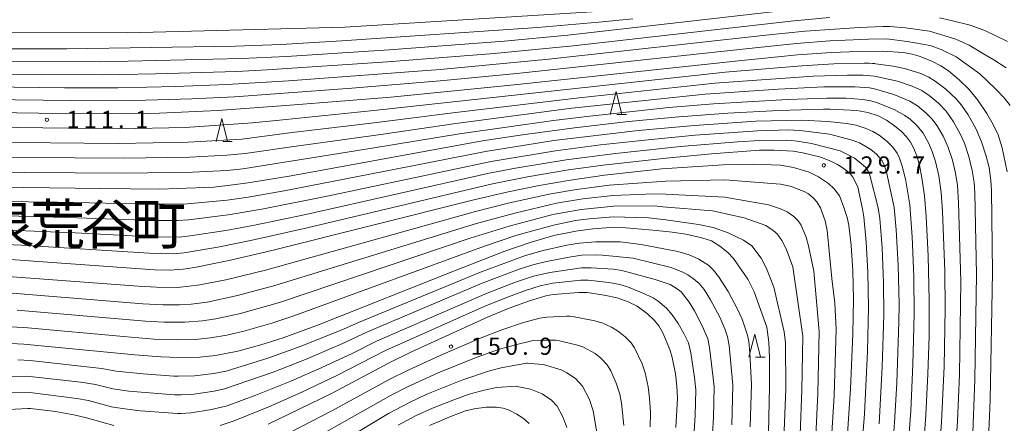
# Model space of a CAD drawing. Units: millimetres. Extents: x -68000 to -66000, y 27000 to 28500.
# Drawn here: x -66810 to -66594, y 28111 to 28199 of the extents above; entities that cross this region are included whole.
import ezdxf

# ---------------------------------------------------------------- set-up
doc = ezdxf.new("R2010")
doc.units = ezdxf.units.MM
for name, color, linetype, lineweight in [('633200_針葉樹林', 7, 'Continuous', 9), ('710100_等高線（計曲線）', 7, 'Continuous', 20), ('710200_等高線（主曲線）', 7, 'Continuous', 9), ('731200_図化機測定による標高点', 7, 'Continuous', 20), ('731207_図化機測定による標高点（注記）', 7, 'Continuous', 20)]:
    doc.layers.add(name, color=color, linetype=linetype, lineweight=lineweight)
doc.layers.add('811400_大字・町・丁目', color=7, linetype='Continuous')
doc.styles.add('Style-Kanji', font='txt')
doc.styles.add('Style-WORKING', font='txt')

msp = doc.modelspace()

# ---------------------------------------------------------------- linework, layer by layer
at = {"layer": '633200_針葉樹林'}
for p, q in [((-66679.092, 28178.37), (-66677.008, 28178.37)), ((-66765.222, 28172.49), (-66763.138, 28172.49)), ((-66648.802, 28125.37), (-66646.718, 28125.37))]:
    msp.add_line(p, q, dxfattribs=at)
at = {"layer": '633200_針葉樹林', "flags": 128}
for points in [[(-66680.55, 28178.37), (-66679.3, 28183.37), (-66678.05, 28178.37)], [(-66766.68, 28172.49), (-66765.43, 28177.49), (-66764.18, 28172.49)], [(-66650.26, 28125.37), (-66649.01, 28130.37), (-66647.76, 28125.37)]]:
    msp.add_lwpolyline(points, dxfattribs=at)
at = {"layer": '710100_等高線（計曲線）', "flags": 128}
for points in [[(-66675.66, 28199.29), (-66683.08, 28198.52), (-66696.44, 28197.41), (-66739.22, 28194.44), (-66752.52, 28193.65), (-66762.45, 28193.32), (-66799.31, 28192.69), (-66813.43, 28192.75)], [(-66593.88, 28165.87), (-66594.98, 28171.08), (-66595.84, 28173.95), (-66596.91, 28176.22), (-66598.27, 28178.61), (-66600.28, 28181.49), (-66602.26, 28183.89), (-66604.35, 28185.98), (-66606.69, 28187.88), (-66608.32, 28188.97), (-66610.33, 28190.05), (-66613.05, 28191.13), (-66614.59, 28191.55), (-66616.5, 28191.88), (-66621.11, 28192.19), (-66626.4, 28192.17), (-66632.26, 28191.93), (-66639.65, 28191.37), (-66652.58, 28190.07), (-66701.54, 28184.85), (-66728.46, 28182.18), (-66750.5, 28180.39), (-66766.29, 28179.28), (-66779.06, 28178.68), (-66788.83, 28178.51), (-66805.42, 28178.65), (-66839.09, 28179.14)], [(-66814.38, 28162.5), (-66791.86, 28162.2), (-66778.97, 28162.08), (-66775.13, 28162.19), (-66767.18, 28162.51), (-66763.02, 28162.99), (-66759.66, 28163.45), (-66750.25, 28165), (-66708.45, 28172.61), (-66699.7, 28173.96), (-66688.37, 28175.49), (-66676.6, 28176.84), (-66665.61, 28177.87), (-66654.85, 28178.68), (-66643.72, 28179.28), (-66634.01, 28179.53), (-66632.55, 28179.53), (-66631.05, 28179.5), (-66626.69, 28179.23), (-66624.3, 28178.82), (-66622.06, 28178.1), (-66620.21, 28177.1), (-66618.49, 28175.93), (-66616.93, 28174.64), (-66615.86, 28173.51), (-66614.98, 28172.32), (-66614.23, 28170.98), (-66613.59, 28169.33), (-66613.03, 28167.33), (-66612.46, 28164.5), (-66611.93, 28160.58), (-66611.52, 28156.1), (-66611.08, 28147.51), (-66610.87, 28137.8), (-66610.9, 28129.99), (-66611.15, 28121.64), (-66611.63, 28112.78), (-66612.44, 28101.31)], [(-66815.71, 28147), (-66780.09, 28144.46), (-66776.81, 28144.35), (-66773.84, 28144.58), (-66771.37, 28144.95), (-66763.55, 28146.56), (-66754.51, 28148.66), (-66710.66, 28159.68), (-66702.85, 28161.48), (-66696.07, 28162.87), (-66689.23, 28164.05), (-66681.82, 28165.1), (-66669.27, 28166.52), (-66655.87, 28167.37), (-66649.17, 28167.55), (-66643.37, 28167.32), (-66640.5, 28166.77), (-66637.14, 28165.74), (-66635.09, 28164.72), (-66632.86, 28163.27), (-66631.66, 28162.1), (-66630.51, 28160.58), (-66629.71, 28158.5), (-66628.83, 28155.84), (-66628.42, 28154.2), (-66627.95, 28149.74), (-66627.6, 28144.23), (-66627.44, 28138.03), (-66627.55, 28130.47), (-66628.07, 28118.44), (-66628.78, 28107.51)], [(-66646.02, 28108.9), (-66645.74, 28118.85), (-66645.74, 28125.18), (-66645.94, 28128.62), (-66646.36, 28131.89), (-66649.15, 28139.66), (-66650.48, 28142.41), (-66653.62, 28146.89), (-66654.85, 28148.2), (-66656.63, 28149.64), (-66658.45, 28150.74), (-66660.54, 28151.44), (-66664.05, 28152.22), (-66667.06, 28152.64), (-66670.48, 28153.06), (-66677.14, 28153.61), (-66680.56, 28153.65), (-66684.4, 28153.4), (-66688.1, 28152.91), (-66692.9, 28151.92), (-66698.06, 28150.44), (-66703.62, 28148.54), (-66714.23, 28144.4), (-66744.31, 28132.4), (-66751.99, 28129.6), (-66756.9, 28128.02), (-66761.91, 28126.66), (-66766.77, 28125.74), (-66770.19, 28125.38), (-66774.84, 28125.31), (-66778.76, 28125.44), (-66784.41, 28125.88), (-66808.69, 28128.19), (-66812.74, 28128.4)], [(-66755.28, 28110.75), (-66741.44, 28117.41), (-66728.85, 28124.14), (-66723.96, 28126.5), (-66707.4, 28134.08), (-66702.68, 28136.06), (-66698.4, 28137.6), (-66694.65, 28138.74), (-66693, 28139.04), (-66687.39, 28139.51), (-66685.58, 28139.51), (-66681.91, 28138.93), (-66679.07, 28138.32), (-66676.63, 28137.48), (-66674.65, 28136.48), (-66672.4, 28134.86), (-66670.87, 28133.4), (-66669.94, 28132.22), (-66669.08, 28130.7), (-66667.54, 28127.04), (-66667.03, 28125.27), (-66666.32, 28121.73), (-66665.99, 28119.04), (-66665.9, 28116.36), (-66666.2, 28109.97)], [(-66698.29, 28110.85), (-66699.5, 28111.98), (-66700.95, 28112.93), (-66702.65, 28113.75), (-66703.98, 28114.2), (-66705.38, 28114.46), (-66707.66, 28114.46), (-66710.3, 28114.08), (-66712.17, 28113.6), (-66715.23, 28112.47), (-66720.04, 28110.41)]]:
    msp.add_lwpolyline(points, dxfattribs=at)
at = {"layer": '710200_等高線（主曲線）', "flags": 128}
for points in [[(-66843.91, 28196.38), (-66786.05, 28196.23), (-66738.57, 28197.45), (-66671.63, 28201.58), (-66664.75, 28202.64), (-66654.33, 28205.85), (-66649.81, 28208.65), (-66647.12, 28210.44), (-66645.9, 28212.02), (-66644.37, 28215.01), (-66643.79, 28219.97)], [(-66837.67, 28187.48), (-66804.8, 28187.1), (-66791.57, 28187.04), (-66779.94, 28187.24), (-66762.15, 28187.76), (-66755.53, 28188.11), (-66729.19, 28189.91), (-66705.92, 28191.71), (-66688.68, 28193.39), (-66640.43, 28198.84), (-66632.56, 28199.53)], [(-66640.7, 28201.33), (-66689.84, 28195.67), (-66703.76, 28194.37), (-66728.86, 28192.53), (-66751.32, 28191.04), (-66761.09, 28190.57), (-66792.07, 28189.88), (-66809.09, 28189.95), (-66837.3, 28190.26)], [(-66608.65, 28199.51), (-66606.05, 28198.93), (-66601.92, 28197.87), (-66598.59, 28196.68), (-66593.79, 28194.33)], [(-66594.04, 28188.54), (-66596.73, 28190.3), (-66598.99, 28191.66), (-66602.13, 28193.53), (-66605.09, 28194.81), (-66610.84, 28196.59), (-66616.06, 28197.28), (-66619.52, 28197.58), (-66620.97, 28197.6), (-66626.11, 28197.4), (-66637.96, 28196.55), (-66646.6, 28195.68), (-66694.01, 28190.43), (-66717.71, 28188.21), (-66750.86, 28185.72), (-66764.29, 28184.9), (-66775.48, 28184.49), (-66788.12, 28184.22), (-66799.81, 28184.23), (-66838.22, 28184.7)], [(-66841.08, 28181.91), (-66792.29, 28181.35), (-66784.66, 28181.41), (-66772, 28181.78), (-66762.68, 28182.24), (-66737.01, 28184.1), (-66717.71, 28185.7), (-66701, 28187.31), (-66652.34, 28192.57), (-66639.92, 28193.86), (-66632.56, 28194.44), (-66624.18, 28194.86), (-66620.15, 28194.88), (-66615.71, 28194.34), (-66610.69, 28193.41), (-66608.25, 28192.59), (-66605.02, 28190.96), (-66599.84, 28187.29), (-66596.32, 28183.89), (-66594.51, 28182.02), (-66593.21, 28180.36)], [(-66832.59, 28175.8), (-66787.77, 28175.27), (-66773.42, 28175.56), (-66758.7, 28176.52), (-66752.12, 28177.24), (-66732.21, 28179.21), (-66655.46, 28187.61), (-66638.73, 28189.01), (-66631.73, 28189.43), (-66625.08, 28189.57), (-66623.98, 28189.55), (-66623.25, 28189.53), (-66622.89, 28189.51), (-66622.73, 28189.49), (-66622.6, 28189.46), (-66618.68, 28188.94), (-66616.27, 28188.42), (-66612.73, 28187.32), (-66610.96, 28186.52), (-66609.55, 28185.68), (-66607.23, 28183.88), (-66604.97, 28181.76), (-66603.85, 28180.4), (-66602.39, 28178.28), (-66600.63, 28175.16), (-66599.46, 28172.4), (-66598.43, 28169.29), (-66597.82, 28166.77), (-66597.39, 28163.93), (-66597.27, 28161.77), (-66597.09, 28143.92), (-66597.56, 28115.96), (-66598.19, 28100.7)], [(-66832.51, 28172.46), (-66788.04, 28172.04), (-66772.79, 28172.31), (-66761.04, 28173.01), (-66750.03, 28174.44), (-66731.56, 28176.61), (-66714.92, 28178.75), (-66687.37, 28182.04), (-66657.74, 28185.2), (-66636.21, 28186.74), (-66628.76, 28186.98), (-66627.53, 28186.98), (-66626.3, 28186.96), (-66625.34, 28186.94), (-66624.6, 28186.91), (-66622.8, 28186.73), (-66617.82, 28185.64), (-66614.62, 28184.59), (-66612.51, 28183.61), (-66610.91, 28182.55), (-66608.87, 28180.83), (-66607.2, 28179.09), (-66605.56, 28176.74), (-66604.11, 28174.15), (-66603.2, 28172.08), (-66602.2, 28169.18), (-66601.47, 28166.15), (-66601.07, 28163.48), (-66600.91, 28161.26), (-66600.53, 28143.42), (-66600.88, 28120.45), (-66601.41, 28106.97)], [(-66829.75, 28169.13), (-66786.9, 28168.81), (-66772.43, 28169.03), (-66764.31, 28169.46), (-66760.32, 28169.82), (-66749.16, 28171.47), (-66730.67, 28174.03), (-66714.32, 28176.44), (-66688.99, 28179.72), (-66659.83, 28182.81), (-66643.91, 28183.89), (-66633.92, 28184.39), (-66627.1, 28184.39), (-66623.94, 28184.18), (-66622.8, 28183.96), (-66618.62, 28182.71), (-66615.15, 28181.31), (-66613.45, 28180.29), (-66611.59, 28178.75), (-66610.3, 28177.43), (-66609.16, 28175.92), (-66607.83, 28173.64), (-66606.79, 28171.4), (-66605.78, 28168.41), (-66605.12, 28165.56), (-66604.73, 28162.89), (-66604.47, 28159.11), (-66603.98, 28141.96), (-66604.26, 28121.59), (-66604.7, 28111.4), (-66605.54, 28097.77)], [(-66819.5, 28165.79), (-66786.47, 28165.57), (-66771.79, 28165.77), (-66764.25, 28166.17), (-66760.84, 28166.51), (-66732.6, 28171), (-66713.49, 28174.16), (-66692.95, 28177.06), (-66685.69, 28177.96), (-66667.74, 28179.87), (-66657.97, 28180.71), (-66641.86, 28181.67), (-66633.24, 28181.96), (-66630.17, 28181.95), (-66629, 28181.92), (-66625.36, 28181.67), (-66623.61, 28181.39), (-66622.39, 28181.01), (-66618.55, 28179.45), (-66616.2, 28178.18), (-66615.04, 28177.34), (-66613.44, 28175.85), (-66612.21, 28174.32), (-66611.01, 28172.18), (-66610.21, 28170.31), (-66609.48, 28168.09), (-66608.78, 28164.96), (-66608.29, 28161.34), (-66608, 28157.16), (-66607.49, 28144.17), (-66607.43, 28135.89), (-66607.64, 28123.32), (-66608.21, 28111.21), (-66609.13, 28097.81)], [(-66615.82, 28101.2), (-66614.93, 28113.64), (-66614.47, 28123.78), (-66614.16, 28134.77), (-66614.27, 28143.01), (-66614.62, 28151.64), (-66615.14, 28158.65), (-66616.02, 28163.9), (-66616.7, 28166.9), (-66617.34, 28168.84), (-66617.89, 28169.96), (-66618.81, 28171.26), (-66620.04, 28172.5), (-66621.84, 28173.85), (-66623.2, 28174.65), (-66624.87, 28175.36), (-66626.87, 28176.01), (-66628.95, 28176.37), (-66633.02, 28176.85), (-66638.79, 28177.13), (-66648.74, 28176.93), (-66662.12, 28175.99), (-66674.44, 28174.86), (-66692.91, 28172.66), (-66707.8, 28170.29), (-66727.48, 28166.4), (-66751.82, 28161.69), (-66759.69, 28160.33), (-66764.23, 28159.68), (-66773.02, 28158.86), (-66778.03, 28158.79), (-66780.41, 28158.8), (-66801.33, 28159.21), (-66826.87, 28159.51)], [(-66619.14, 28101.91), (-66618.45, 28111.05), (-66617.97, 28119.78), (-66617.51, 28133.06), (-66617.48, 28136.93), (-66617.67, 28145.47), (-66618.09, 28153.21), (-66618.54, 28158.08), (-66620.12, 28165.5), (-66620.67, 28167.21), (-66621.25, 28168.31), (-66622.43, 28169.72), (-66623.65, 28170.69), (-66624.75, 28171.36), (-66626.09, 28172.18), (-66627.69, 28172.77), (-66632.64, 28174.06), (-66638.48, 28174.81), (-66641.52, 28175.04), (-66648.4, 28174.81), (-66662, 28173.83), (-66673.03, 28172.79), (-66682.71, 28171.71), (-66692.55, 28170.42), (-66706.55, 28168.09), (-66742.44, 28160.53), (-66756.68, 28157.69), (-66764.04, 28156.43), (-66772.72, 28155.35), (-66775.07, 28155.19), (-66776.51, 28155.19), (-66778.47, 28155.21), (-66780.44, 28155.23), (-66797.12, 28155.83), (-66814.93, 28156.3)], [(-66621.83, 28110.79), (-66621.16, 28123.25), (-66620.8, 28134.59), (-66620.87, 28141.66), (-66621.19, 28149.27), (-66621.7, 28155.66), (-66622.03, 28157.99), (-66623.85, 28165.15), (-66624.28, 28166.12), (-66624.82, 28166.88), (-66626.16, 28168), (-66627.21, 28168.8), (-66628.55, 28169.58), (-66630.32, 28170.4), (-66636.59, 28172.07), (-66639.7, 28172.57), (-66640.99, 28172.71), (-66642.11, 28172.73), (-66647.87, 28172.7), (-66652.79, 28172.39), (-66665.19, 28171.36), (-66679.39, 28169.87), (-66690.17, 28168.48), (-66701.29, 28166.63), (-66706.98, 28165.54), (-66747.09, 28156.56), (-66758.27, 28154.21), (-66764.54, 28153.05), (-66772.36, 28151.87), (-66774.77, 28151.6), (-66780.86, 28151.67), (-66797.46, 28152.51), (-66808.22, 28152.97), (-66827.97, 28153.53)], [(-66826.7, 28150.53), (-66809.21, 28149.81), (-66781.28, 28148.11), (-66776.08, 28147.96), (-66773.64, 28148.15), (-66766.3, 28149.37), (-66758.76, 28150.9), (-66746.78, 28153.6), (-66706.28, 28163.2), (-66698.63, 28164.74), (-66689.69, 28166.27), (-66682.11, 28167.31), (-66668.38, 28168.86), (-66658.47, 28169.79), (-66647.96, 28170.56), (-66644.77, 28170.6), (-66640.62, 28170.39), (-66638.52, 28170), (-66634.54, 28169.03), (-66632.26, 28168.13), (-66630.94, 28167.48), (-66629.25, 28166.38), (-66627.99, 28165.3), (-66627.57, 28164.71), (-66627.11, 28163.87), (-66626.47, 28162.49), (-66625.44, 28157.76), (-66625.19, 28156.01), (-66624.63, 28150.45), (-66624.27, 28144.02), (-66624.11, 28136.18), (-66624.37, 28126.57), (-66625.04, 28113), (-66625.88, 28101.87)], [(-66632.29, 28106.44), (-66631.67, 28116.95), (-66631.24, 28131.47), (-66631.53, 28137.19), (-66632.12, 28142.52), (-66633.14, 28153.03), (-66633.58, 28155.11), (-66634.63, 28157.95), (-66635.42, 28159.29), (-66636.14, 28160.12), (-66637.28, 28161.03), (-66638.17, 28161.55), (-66639.35, 28162.02), (-66640.97, 28162.61), (-66643.35, 28163.18), (-66655.56, 28164.09), (-66668.41, 28163.81), (-66680.79, 28162.92), (-66687.92, 28162.01), (-66693.54, 28161.04), (-66702.57, 28159.05), (-66710, 28157.17), (-66755.85, 28144.39), (-66764.52, 28142.28), (-66770.19, 28141.14), (-66775.02, 28140.61), (-66779.72, 28140.65), (-66783.68, 28140.89), (-66817.11, 28143.38)], [(-66635.64, 28108.2), (-66635.19, 28117.42), (-66634.92, 28130.98), (-66636.11, 28144.16), (-66637.23, 28149.66), (-66637.78, 28151.61), (-66638.43, 28153.1), (-66638.86, 28154.17), (-66639.5, 28155.15), (-66640.42, 28156.07), (-66641.91, 28157.08), (-66643.37, 28157.77), (-66645.98, 28158.63), (-66655.56, 28160.28), (-66668.48, 28161), (-66671.04, 28161.06), (-66679.92, 28160.66), (-66686.57, 28159.93), (-66692.29, 28158.98), (-66701.37, 28156.85), (-66709.75, 28154.53), (-66753.81, 28140.99), (-66761.96, 28138.84), (-66768.6, 28137.41), (-66772.1, 28136.95), (-66774.66, 28136.79), (-66778.24, 28136.81), (-66782.68, 28137.04), (-66812.09, 28139.43)], [(-66639.1, 28108.48), (-66638.69, 28118.23), (-66638.46, 28129.93), (-66640.65, 28145.1), (-66642.1, 28149.03), (-66643.11, 28150.85), (-66644.12, 28152.3), (-66645, 28153.04), (-66646.55, 28154.13), (-66651.29, 28155.8), (-66658.23, 28157.3), (-66669.05, 28158.23), (-66670.93, 28158.4), (-66679.76, 28158.33), (-66686.88, 28157.63), (-66693.09, 28156.51), (-66702.62, 28154.01), (-66711.17, 28151.33), (-66752.81, 28137.33), (-66761.6, 28134.86), (-66766.75, 28133.74), (-66769.65, 28133.29), (-66773.53, 28132.98), (-66778.04, 28133), (-66782.06, 28133.23), (-66810.09, 28135.63)], [(-66642.63, 28107.41), (-66642.22, 28118.47), (-66642.25, 28128.47), (-66642.54, 28130.88), (-66644.8, 28140.68), (-66646.4, 28144.76), (-66647.61, 28146.97), (-66649.61, 28149.68), (-66651.44, 28150.92), (-66654.83, 28152.54), (-66658.09, 28153.7), (-66661.26, 28154.36), (-66668.44, 28155.37), (-66672.23, 28155.81), (-66679.93, 28155.99), (-66685.15, 28155.58), (-66688.13, 28155.18), (-66692.99, 28154.22), (-66700.94, 28152), (-66708.02, 28149.63), (-66749.69, 28134.4), (-66754.51, 28132.81), (-66760.63, 28131.04), (-66764.34, 28130.19), (-66767.86, 28129.56), (-66771.19, 28129.22), (-66775.14, 28129.13), (-66780.17, 28129.32), (-66786.92, 28129.88), (-66807.8, 28131.78), (-66813.78, 28132.14)], [(-66649.98, 28110.12), (-66649.74, 28119.38), (-66650.07, 28126.3), (-66650.32, 28128.81), (-66650.59, 28130.2), (-66651.76, 28133.69), (-66652.81, 28135.99), (-66654.81, 28139.72), (-66656.9, 28142.96), (-66658.02, 28144.38), (-66659.05, 28145.36), (-66661.24, 28146.79), (-66663.29, 28147.7), (-66665.8, 28148.46), (-66673.81, 28150), (-66678.43, 28150.58), (-66683.79, 28150.53), (-66687.28, 28150.28), (-66690.03, 28149.83), (-66695.23, 28148.67), (-66699.11, 28147.58), (-66708.91, 28143.93), (-66735.57, 28132.95), (-66739.32, 28131.28), (-66748.29, 28127.71), (-66755.37, 28125.15), (-66764.5, 28122.33), (-66767.18, 28121.8), (-66771.36, 28121.29), (-66774.95, 28121.2), (-66775.87, 28121.21), (-66782.59, 28121.69), (-66788.5, 28122.28), (-66791.62, 28122.89), (-66807.3, 28124.64), (-66810.01, 28124.75)], [(-66654, 28110.58), (-66653.8, 28119.27), (-66654.56, 28127.91), (-66654.93, 28129.8), (-66655.51, 28131.57), (-66656.64, 28134.13), (-66658.64, 28137.9), (-66660.05, 28140.11), (-66661.16, 28141.48), (-66662.39, 28142.46), (-66663.61, 28143.35), (-66664.55, 28143.82), (-66667.28, 28144.92), (-66675.56, 28147), (-66682.26, 28147.67), (-66683.61, 28147.68), (-66686.74, 28147.61), (-66689.56, 28147.24), (-66694.51, 28146.28), (-66697.44, 28145.54), (-66700.46, 28144.56), (-66708.51, 28141.5), (-66733.58, 28130.9), (-66739.32, 28128.18), (-66747.12, 28124.86), (-66754.22, 28122.08), (-66764.86, 28118.41), (-66767.08, 28117.92), (-66772.05, 28117.21), (-66774.32, 28117.11), (-66775.13, 28117.11), (-66775.76, 28117.13), (-66785.76, 28117.96), (-66789.22, 28118.44), (-66793.04, 28119.37), (-66796.22, 28119.87), (-66808, 28121.18), (-66812.75, 28121.14)], [(-66811.8, 28117.57), (-66807.35, 28117.64), (-66797.06, 28116.36), (-66794.52, 28115.87), (-66789.5, 28114.54), (-66787.16, 28114.12), (-66783.21, 28113.67), (-66775.12, 28113.03), (-66774.38, 28113.03), (-66772.15, 28113.17), (-66767.68, 28113.89), (-66764.27, 28114.73), (-66757.99, 28117.07), (-66750.32, 28120.15), (-66743.68, 28123.02), (-66736.91, 28126.19), (-66731.65, 28128.83), (-66707.44, 28139.33), (-66701.23, 28141.73), (-66697.32, 28143.05), (-66693.79, 28143.89), (-66686.85, 28144.89), (-66684.71, 28144.89), (-66679.83, 28144.56), (-66678.05, 28144.3), (-66670.72, 28142.32), (-66667.47, 28141.2), (-66666.13, 28140.44), (-66665.06, 28139.64), (-66663.31, 28137.37), (-66662.12, 28135.5), (-66660.38, 28132.08), (-66659.27, 28129.38), (-66658.86, 28127.49), (-66657.85, 28118.97), (-66657.97, 28112.13), (-66658.46, 28105.4)], [(-66765.79, 28110.42), (-66762.69, 28111.44), (-66754.63, 28114.75), (-66747.8, 28117.78), (-66740.32, 28121.32), (-66729.65, 28126.78), (-66708.11, 28136.42), (-66703.58, 28138.28), (-66699.09, 28139.92), (-66695.84, 28140.93), (-66693.07, 28141.51), (-66687, 28142.2), (-66685.39, 28142.19), (-66680.85, 28141.68), (-66678.47, 28141.26), (-66676.79, 28140.74), (-66673.6, 28139.42), (-66671.21, 28138.29), (-66670.11, 28137.6), (-66668.24, 28136.08), (-66667.04, 28134.64), (-66665.74, 28132.73), (-66664.5, 28130.51), (-66663.5, 28128.5), (-66662.97, 28126.28), (-66662.12, 28120.89), (-66661.88, 28118.24), (-66661.99, 28112.65), (-66662.39, 28106.87)], [(-66750.24, 28109.02), (-66741.39, 28113.64), (-66728.69, 28120.58), (-66724.85, 28122.48), (-66717.72, 28125.71), (-66709.11, 28129.43), (-66704.27, 28131.36), (-66699.5, 28132.93), (-66695.94, 28133.88), (-66694.44, 28134.09), (-66690.11, 28134.29), (-66689.37, 28134.28), (-66688.83, 28134.26), (-66683.91, 28133.29), (-66682.21, 28132.77), (-66680.27, 28131.91), (-66678.77, 28130.99), (-66677.3, 28129.83), (-66676.01, 28128.5), (-66675.24, 28127.42), (-66673.6, 28123.91), (-66672.96, 28121.97), (-66672.25, 28118.86), (-66671.96, 28116.39), (-66671.78, 28113.24), (-66671.81, 28110.13)], [(-66747.12, 28106.49), (-66728.44, 28117.05), (-66724.85, 28118.89), (-66718.16, 28121.9), (-66709.84, 28125.29), (-66704.75, 28127.1), (-66701.28, 28128.07), (-66697.39, 28128.97), (-66694.82, 28129.09), (-66694.1, 28129.08), (-66693.2, 28129.07), (-66692.52, 28129.04), (-66691.63, 28128.94), (-66687.74, 28128), (-66686.55, 28127.6), (-66683.84, 28126.14), (-66682.59, 28125.14), (-66681.25, 28123.7), (-66680.46, 28122.39), (-66679.24, 28119.71), (-66678.48, 28117.24), (-66678.09, 28115.34), (-66677.59, 28110.44)], [(-66738.32, 28107.45), (-66728.98, 28113.05), (-66724.42, 28115.49), (-66720.61, 28117.25), (-66713, 28120.36), (-66706.91, 28122.39), (-66704.41, 28123.06), (-66698.87, 28124.02), (-66698.65, 28124.02), (-66698.13, 28124), (-66695.15, 28123.74), (-66691.3, 28122.6), (-66690.05, 28121.97), (-66688.18, 28120.73), (-66686.59, 28119.01), (-66685.1, 28116.11), (-66684.27, 28113.62), (-66683.41, 28108.49)], [(-66726.86, 28110.51), (-66722.94, 28112.61), (-66719.4, 28114.21), (-66714.76, 28116.07), (-66711.36, 28117.26), (-66708.12, 28118.15), (-66705.38, 28118.7), (-66701.09, 28119), (-66700.87, 28118.98), (-66698.02, 28118.4), (-66695.45, 28117.37), (-66693.37, 28115.95), (-66692.18, 28114.65), (-66690.9, 28112.34), (-66690.01, 28109.98)], [(-66811.97, 28113.94), (-66807.79, 28114.14), (-66807.21, 28114.12), (-66801.74, 28113.46), (-66797.76, 28112.78), (-66794.96, 28112.08), (-66789.03, 28110.45)]]:
    msp.add_lwpolyline(points, dxfattribs=at)
at = {"layer": '731200_図化機測定による標高点'}
for centre in [(-66803.64, 28177.23), (-66633.92, 28167.27), (-66715.35, 28127.67)]:
    msp.add_circle(centre, 0.375, dxfattribs=at)

# ---------------------------------------------------------------- texts
at = {"layer": '731207_図化機測定による標高点（注記）', "style": 'Style-WORKING'}
for s, p in [('1', (-66799.34, 28175.43)), ('1', (-66795.59, 28175.43)), ('1', (-66791.84, 28175.43)), ('1', (-66784.34, 28175.43)), ('.', (-66788.09, 28175.43)), ('1', (-66629.62, 28165.47)), ('2', (-66625.87, 28165.47)), ('9', (-66622.12, 28165.47)), ('7', (-66614.62, 28165.47)), ('.', (-66618.37, 28165.47)), ('1', (-66711.05, 28125.87)), ('5', (-66707.3, 28125.87)), ('0', (-66703.55, 28125.87)), ('9', (-66696.05, 28125.87)), ('.', (-66699.8, 28125.87))]:
    msp.add_text(s, height=3.75, dxfattribs=at).set_placement(p)
at = {"layer": '811400_大字・町・丁目', "char_height": 8.75, "attachment_point": 7, "line_spacing_factor": 0.6, "style": 'Style-Kanji'}
for s, insert in [('泉', (-66818.25, 28147.303)), ('荒', (-66807.25, 28147.303)), ('谷', (-66796.25, 28147.303)), ('町', (-66785.25, 28147.303))]:
    msp.add_mtext(s, dxfattribs=dict(at, insert=insert))

doc.saveas('drawing.dxf')
